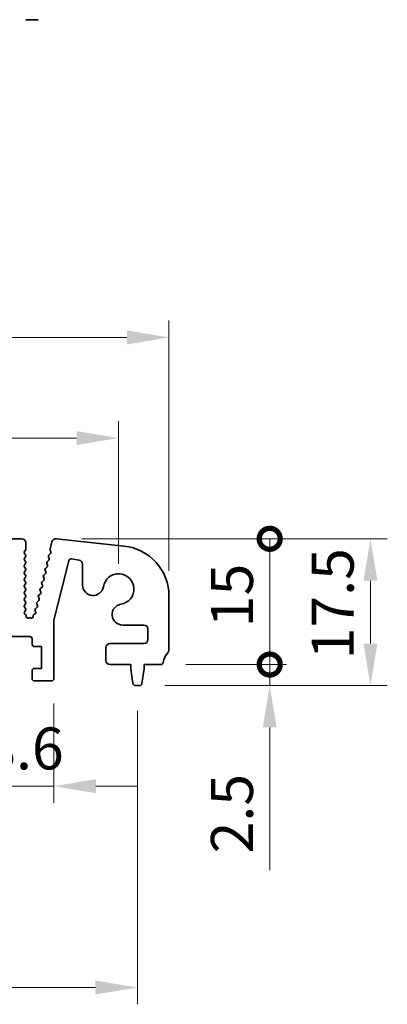
# Model space of a CAD drawing. Units: millimetres. Extents: x 29 to 4370, y 16 to 859.
# Drawn here: x 2442 to 2486, y 310 to 427 of the extents above; entities that cross this region are included whole.
import ezdxf

# ---------------------------------------------------------------- set-up
doc = ezdxf.new("R2010")
doc.units = ezdxf.units.MM
doc.header["$LTSCALE"] = 2
doc.layers.get('Defpoints').update_dxf_attribs({"lineweight": 25})
doc.layers.add('Dimension (ISO)', color=7, linetype='Continuous', lineweight=18)
doc.layers.add('Visible (ISO)', color=7, linetype='Continuous', lineweight=35)
doc.styles.add('Note Text (TK)', font='txt')
doc.dimstyles.new('Default - Method 1b (TK)', dxfattribs={"dimscale": 2, "dimtxt": 2.5, "dimasz": 2.5, "dimexe": 1, "dimexo": 1.5, "dimgap": 1, "dimtad": 1, "dimtoh": 1, "dimrnd": 1e-08, "dimdsep": 46, "dimtxsty": 'Note Text (TK)', "dimcen": 0.09, "dimdle": 5, "dimclrd": 100, "dimclre": 100, "dimclrt": 7, "dimadec": 1, "dimazin": 1, "dimtfac": 1, "dimtmove": 0, "dimatfit": 3, "dimfxl": 1, "dimtolj": 1, "dimlwd": -1, "dimlwe": -1, "dimarcsym": 0})

# ---------------------------------------------------------------- blocks, each defined once
blk = doc.blocks.new('*D45')
at = {"layer": 'Defpoints', "color": 0}
for p in [(2460.12, 389.49), (2275.12, 358.65), (2460.12, 358.65)]:
    blk.add_point(p, dxfattribs=at)
at = {"layer": 'Dimension (ISO)', "color": 100}
for p, q in [((2275.12, 361.65), (2275.12, 391.49)), ((2460.12, 361.65), (2460.12, 391.49)), ((2280.12, 389.49), (2455.12, 389.49))]:
    blk.add_line(p, q, dxfattribs=at)
for points in [[(2280.12, 390.32), (2280.12, 388.65), (2275.12, 389.49)], [(2455.12, 390.32), (2455.12, 388.65), (2460.12, 389.49)]]:
    blk.add_solid(points, dxfattribs=at)
at = {"layer": 'Dimension (ISO)', "color": 7, "insert": (2362.73, 393.99), "char_height": 5, "attachment_point": 4, "style": 'Note Text (TK)'}
blk.add_mtext('\\A1;185', dxfattribs=at)
blk = doc.blocks.new('*D46')
at = {"layer": 'Defpoints', "color": 0}
for p in [(2454.12, 377.49), (2281.12, 359.49), (2454.12, 359.49)]:
    blk.add_point(p, dxfattribs=at)
at = {"layer": 'Dimension (ISO)', "color": 100}
for p, q in [((2281.12, 362.49), (2281.12, 379.49)), ((2454.12, 362.49), (2454.12, 379.49)), ((2286.12, 377.49), (2449.12, 377.49))]:
    blk.add_line(p, q, dxfattribs=at)
for points in [[(2286.12, 378.32), (2286.12, 376.65), (2281.12, 377.49)], [(2449.12, 378.32), (2449.12, 376.65), (2454.12, 377.49)]]:
    blk.add_solid(points, dxfattribs=at)
at = {"layer": 'Dimension (ISO)', "color": 7, "insert": (2362.73, 381.99), "char_height": 5, "attachment_point": 4, "style": 'Note Text (TK)'}
blk.add_mtext('\\A1;173', dxfattribs=at)
blk = doc.blocks.new('_DotSmall')
at = {"color": 0, "linetype": 'ByBlock', "const_width": 0.5}
blk.add_lwpolyline([(-0.0625, 0, 1), (0.0625, 0, 1)], format="xyb", close=True, dxfattribs=at)
blk = doc.blocks.new('*D49')
at = {"layer": 'Defpoints', "color": 0}
for p in [(2437.82, 348.84), (2446.42, 348.84), (2446.42, 335.99)]:
    blk.add_point(p, dxfattribs=at)
at = {"layer": 'Dimension (ISO)', "color": 100}
for p, q in [((2437.82, 345.84), (2437.82, 333.99)), ((2446.42, 345.84), (2446.42, 333.99)), ((2437.82, 335.99), (2432.82, 335.99)), ((2437.82, 335.99), (2446.42, 335.99)), ((2451.42, 335.99), (2456.42, 335.99))]:
    blk.add_line(p, q, dxfattribs=at)
blk.add_solid([(2451.42, 336.82), (2451.42, 335.15), (2446.42, 335.99)], dxfattribs=at)
at = {"layer": 'Dimension (ISO)', "color": 100, "xscale": 5, "yscale": 5, "zscale": 5}
blk.add_blockref('_DotSmall', (2437.82, 335.99), dxfattribs=at)
at = {"layer": 'Dimension (ISO)', "color": 7, "insert": (2438.12, 340.49), "char_height": 5, "attachment_point": 4, "style": 'Note Text (TK)'}
blk.add_mtext('\\A1;8.6', dxfattribs=at)
blk = doc.blocks.new('*D51')
at = {"layer": 'Defpoints', "color": 0}
for p in [(2278.87, 347.99), (2456.37, 347.99), (2456.37, 311.99)]:
    blk.add_point(p, dxfattribs=at)
at = {"layer": 'Dimension (ISO)', "color": 100}
for p, q in [((2278.87, 344.99), (2278.87, 309.99)), ((2456.37, 344.99), (2456.37, 309.99)), ((2283.87, 311.99), (2451.37, 311.99))]:
    blk.add_line(p, q, dxfattribs=at)
for points in [[(2283.87, 312.82), (2283.87, 311.15), (2278.87, 311.99)], [(2451.37, 312.82), (2451.37, 311.15), (2456.37, 311.99)]]:
    blk.add_solid(points, dxfattribs=at)
at = {"layer": 'Dimension (ISO)', "color": 7, "insert": (2360.18, 316.49), "char_height": 5, "attachment_point": 4, "style": 'Note Text (TK)'}
blk.add_mtext('\\A1;177.5', dxfattribs=at)
blk = doc.blocks.new('*D53')
at = {"layer": 'Defpoints', "color": 0}
for p in [(2446.71, 365.48), (2456.61, 347.99), (2484.12, 347.99)]:
    blk.add_point(p, dxfattribs=at)
at = {"layer": 'Dimension (ISO)', "color": 100}
for p, q in [((2449.71, 365.48), (2486.12, 365.48)), ((2484.12, 360.48), (2484.12, 352.99)), ((2459.61, 347.99), (2486.12, 347.99))]:
    blk.add_line(p, q, dxfattribs=at)
for points in [[(2483.29, 360.48), (2484.95, 360.48), (2484.12, 365.48)], [(2483.29, 352.99), (2484.95, 352.99), (2484.12, 347.99)]]:
    blk.add_solid(points, dxfattribs=at)
at = {"layer": 'Dimension (ISO)', "color": 7, "insert": (2479.62, 351.11), "char_height": 5, "attachment_point": 4, "rotation": 90, "style": 'Note Text (TK)'}
blk.add_mtext('\\A1;17.5', dxfattribs=at)
blk = doc.blocks.new('*D54')
at = {"layer": 'Defpoints', "color": 0}
for p in [(2459.14, 350.49), (2472.12, 350.49), (2456.61, 347.99)]:
    blk.add_point(p, dxfattribs=at)
at = {"layer": 'Dimension (ISO)', "color": 100}
for p, q in [((2472.12, 350.49), (2472.12, 360.49)), ((2462.14, 350.49), (2474.12, 350.49)), ((2472.12, 350.49), (2472.12, 347.99)), ((2459.61, 347.99), (2474.12, 347.99)), ((2472.12, 342.99), (2472.12, 325.98))]:
    blk.add_line(p, q, dxfattribs=at)
blk.add_solid([(2471.29, 342.99), (2472.95, 342.99), (2472.12, 347.99)], dxfattribs=at)
at = {"layer": 'Dimension (ISO)', "color": 100, "xscale": 5, "yscale": 5, "zscale": 5, "rotation": 270}
blk.add_blockref('_DotSmall', (2472.12, 350.49), dxfattribs=at)
at = {"layer": 'Dimension (ISO)', "color": 7, "insert": (2467.62, 327.98), "char_height": 5, "attachment_point": 4, "rotation": 90, "style": 'Note Text (TK)'}
blk.add_mtext('\\A1;2.5', dxfattribs=at)
blk = doc.blocks.new('*D55')
at = {"layer": 'Defpoints', "color": 0}
for p in [(2446.71, 365.48), (2472.12, 365.48), (2459.14, 350.49)]:
    blk.add_point(p, dxfattribs=at)
at = {"layer": 'Dimension (ISO)', "color": 100}
for p, q in [((2449.71, 365.48), (2474.12, 365.48)), ((2472.12, 350.49), (2472.12, 365.48)), ((2462.14, 350.49), (2474.12, 350.49))]:
    blk.add_line(p, q, dxfattribs=at)
at = {"layer": 'Dimension (ISO)', "color": 100, "xscale": 5, "yscale": 5, "zscale": 5}
for p, rotation in [((2472.12, 365.48), 270), ((2472.12, 350.49), 90)]:
    blk.add_blockref('_DotSmall', p, dxfattribs=dict(at, rotation=rotation))
at = {"layer": 'Dimension (ISO)', "color": 7, "insert": (2467.62, 354.94), "char_height": 5, "attachment_point": 4, "rotation": 90, "style": 'Note Text (TK)'}
blk.add_mtext('\\A1;15', dxfattribs=at)

msp = doc.modelspace()

# ---------------------------------------------------------------- linework, layer by layer
at = {"layer": 'Visible (ISO)'}
for p, q in [((2443.1278, 427.3627), (2443.0707, 427.3627)), ((2443.1278, 427.3627), (2443.4149, 427.3627)), ((2443.4149, 427.3627), (2443.4553, 427.3627)), ((2443.6339, 427.3627), (2443.4553, 427.3627)), ((2443.6339, 427.3627), (2443.6526, 427.3627)), ((2443.6526, 427.3627), (2443.944, 427.3627)), ((2443.944, 427.3627), (2443.9447, 427.3627)), ((2444.0327, 427.3627), (2443.9447, 427.3627)), ((2444.0327, 427.3627), (2444.1548, 427.3627)), ((2444.215, 427.3627), (2444.1548, 427.3627)), ((2444.215, 427.3627), (2444.3547, 427.3627)), ((2444.4149, 427.3627), (2444.3547, 427.3627)), ((2444.4149, 427.3627), (2444.5545, 427.3627)), ((2441.0707, 365.4866), (2442.5707, 365.4866)), ((2445.9608, 364.2437), (2446.1761, 365.1071)), ((2446.7149, 365.4832), (2454.7646, 364.6144)), ((2443.0307, 364.1166), (2442.9107, 363.9566)), ((2443.0707, 364.9866), (2443.0707, 364.2366)), ((2446.0478, 363.9683), (2445.9777, 364.1026)), ((2442.9107, 363.7166), (2443.0307, 363.5566)), ((2443.0307, 363.3166), (2442.9107, 363.1566)), ((2442.9107, 362.9166), (2443.0307, 362.7566)), ((2445.614, 362.7406), (2445.8104, 362.9326)), ((2445.8478, 363.1684), (2445.7764, 363.3048)), ((2445.8138, 363.5406), (2446.0104, 363.7327)), ((2448.1921, 362.862), (2446.4207, 355.7751)), ((2449.4117, 362.9459), (2448.5301, 363.0855)), ((2443.0307, 362.5166), (2442.9107, 362.3566)), ((2442.9107, 362.1166), (2443.0307, 361.9566)), ((2443.0307, 361.7166), (2442.9107, 361.5566)), ((2445.4481, 361.5684), (2445.3767, 361.7048)), ((2445.4141, 361.9406), (2445.6106, 362.1326)), ((2445.648, 362.3684), (2445.5766, 362.5048)), ((2449.8335, 359.9669), (2449.8335, 362.452)), ((2442.9107, 361.3166), (2443.0307, 361.1566)), ((2443.0307, 360.9166), (2442.9107, 360.7566)), ((2442.9107, 360.5166), (2443.0307, 360.3566)), ((2445.0144, 360.3406), (2445.2109, 360.5326)), ((2445.2483, 360.7684), (2445.1769, 360.9048)), ((2445.2143, 361.1406), (2445.4107, 361.3326)), ((2443.0307, 360.1166), (2442.9107, 359.9566)), ((2442.9107, 359.7166), (2443.0307, 359.5566)), ((2443.0307, 359.3166), (2442.9107, 359.1566)), ((2444.8486, 359.1684), (2444.7772, 359.3048)), ((2444.8146, 359.5406), (2445.011, 359.7326)), ((2445.0484, 359.9684), (2444.977, 360.1048)), ((2442.9107, 358.9166), (2443.0307, 358.7566)), ((2443.0307, 358.5166), (2442.9107, 358.3566)), ((2442.9107, 358.1166), (2443.0307, 357.9566)), ((2444.4149, 357.9406), (2444.6113, 358.1326)), ((2444.6487, 358.3684), (2444.5773, 358.5048)), ((2444.6147, 358.7406), (2444.8112, 358.9326)), ((2460.1207, 358.649), (2460.1207, 352.2215)), ((2443.0307, 357.7166), (2442.9107, 357.5566)), ((2442.9107, 357.3166), (2443.0307, 357.1566)), ((2443.0307, 356.9166), (2442.9324, 356.7856)), ((2444.2352, 356.7949), (2444.1776, 356.9048)), ((2444.215, 357.1406), (2444.4115, 357.3326)), ((2444.4489, 357.5684), (2444.3775, 357.7048)), ((2442.9613, 356.5145), (2443.0589, 356.4298)), ((2443.1278, 356.2788), (2443.1278, 356.207)), ((2443.4149, 356.027), (2443.4553, 356.0465)), ((2443.6339, 356.0444), (2443.6526, 356.0348)), ((2443.944, 356.2105), (2443.9447, 356.2801)), ((2444.0327, 356.4436), (2444.17, 356.5365)), ((2446.4207, 355.7751), (2446.4207, 348.8366)), ((2457.1207, 355.1993), (2454.601, 355.1993)), ((2457.6207, 353.4866), (2457.6207, 354.6993)), ((2443.5207, 353.8366), (2440.7207, 353.8366)), ((2443.8207, 352.9366), (2443.8207, 353.5366)), ((2444.9207, 352.6366), (2444.1207, 352.6366)), ((2444.9207, 350.0366), (2444.9207, 352.6366)), ((2452.6207, 350.9866), (2452.6207, 352.4866)), ((2453.1207, 352.9866), (2457.1207, 352.9866)), ((2444.1207, 350.0366), (2444.9207, 350.0366)), ((2455.5707, 350.4866), (2453.1207, 350.4866)), ((2455.5707, 349.9866), (2455.5707, 350.4866)), ((2455.8324, 348.2421), (2455.5707, 349.9866)), ((2457.1707, 349.9866), (2456.909, 348.2421)), ((2457.1707, 350.4866), (2457.1707, 349.9866)), ((2459.1404, 350.4866), (2457.1707, 350.4866)), ((2443.8207, 348.8366), (2443.8207, 349.7366)), ((2446.1207, 348.5366), (2444.1207, 348.5366)), ((2456.6124, 347.9866), (2456.1291, 347.9866))]:
    msp.add_line(p, q, dxfattribs=at)
for centre, radius, start, end in [((2442.5707, 364.9866), 0.5, 0, 90), ((2446.6612, 364.9861), 0.5, 83.839583, 166), ((2443.0707, 363.8366), 0.2, 143.130102, 216.869898), ((2442.8707, 364.2366), 0.2, 323.130102, 0), ((2446.1549, 364.1953), 0.2, 166, 207.638003), ((2445.8705, 363.8757), 0.2, 314.352675, 27.57482), ((2454.1207, 358.649), 6, 0, 83.839583), ((2443.0707, 363.0366), 0.2, 143.130102, 216.869898), ((2442.8707, 363.4366), 0.2, 323.130102, 36.869898), ((2442.8707, 362.6366), 0.2, 323.130102, 36.869898), ((2445.7538, 362.5976), 0.2, 134.352675, 207.620346), ((2445.9536, 363.3976), 0.2, 134.352675, 207.620346), ((2445.6706, 363.0757), 0.2, 314.352675, 27.620346), ((2448.4831, 362.7892), 0.3, 81, 165.966361), ((2449.3335, 362.452), 0.5, 0, 81), ((2443.0707, 362.2366), 0.2, 143.130102, 216.869898), ((2443.0707, 361.4366), 0.2, 143.130102, 216.869898), ((2442.8707, 361.8366), 0.2, 323.130102, 36.869898), ((2445.5539, 361.7976), 0.2, 134.352675, 207.620346), ((2445.2709, 361.4757), 0.2, 314.352675, 27.620346), ((2445.4708, 362.2757), 0.2, 314.352675, 27.620346), ((2443.0707, 360.6366), 0.2, 143.130102, 216.869898), ((2442.8707, 361.0366), 0.2, 323.130102, 36.869898), ((2442.8707, 360.2366), 0.2, 323.130102, 36.869898), ((2445.3541, 360.9976), 0.2, 134.352675, 207.620346), ((2445.0711, 360.6757), 0.2, 314.352675, 27.620346), ((2454.1207, 359.4866), 1.825, 278.985414, 171.014586), ((2443.0707, 359.8366), 0.2, 143.130102, 216.869898), ((2442.8707, 359.4366), 0.2, 323.130102, 36.869898), ((2444.9544, 359.3976), 0.2, 134.352675, 207.620346), ((2445.1542, 360.1976), 0.2, 134.352675, 207.620346), ((2444.8712, 359.8757), 0.2, 314.352675, 27.620346), ((2451.0835, 359.9669), 1.25, 180, 351.014586), ((2443.0707, 359.0366), 0.2, 143.130102, 216.869898), ((2443.0707, 358.2366), 0.2, 143.130102, 216.869898), ((2442.8707, 358.6366), 0.2, 323.130102, 36.869898), ((2444.7545, 358.5976), 0.2, 134.352675, 207.620346), ((2444.4715, 358.2757), 0.2, 314.352675, 27.620346), ((2444.6714, 359.0757), 0.2, 314.352675, 27.620346), ((2443.0707, 357.4366), 0.2, 143.130102, 216.869898), ((2442.8707, 357.8366), 0.2, 323.130102, 36.869898), ((2442.8707, 357.0366), 0.2, 323.130102, 36.869898), ((2444.3548, 356.9976), 0.2, 134.352675, 207.620346), ((2444.5547, 357.7976), 0.2, 134.352675, 207.620346), ((2444.2717, 357.4757), 0.2, 314.352675, 27.620346), ((2454.601, 356.4493), 1.25, 98.985414, 270), ((2443.0924, 356.6656), 0.2, 143.130102, 229.036327), ((2442.9278, 356.2788), 0.2, 359.988582, 49.036327), ((2443.3278, 356.207), 0.2, 179.988582, 295.836621), ((2443.5425, 355.8665), 0.2, 62.810425, 115.836621), ((2443.744, 356.2127), 0.2, 242.810425, 359.36898), ((2444.1447, 356.2779), 0.2, 124.079466, 179.36898), ((2444.058, 356.7022), 0.2, 304.079466, 27.620346), ((2457.1207, 354.6993), 0.5, 0, 90), ((2443.5207, 353.5366), 0.3, 0, 90), ((2457.1207, 353.4866), 0.5, 270, 0), ((2444.1207, 352.9366), 0.3, 180, 270), ((2453.1207, 352.4866), 0.5, 90, 180), ((2459.6207, 352.2215), 0.5, 316.05448, 0), ((2453.1207, 350.9866), 0.5, 180, 270), ((2461.4207, 350.4866), 2, 136.05448, 172.505283), ((2444.1207, 349.7366), 0.3, 90, 180), ((2459.1404, 350.7866), 0.3, 270, 352.505283), ((2444.1207, 348.8366), 0.3, 180, 270), ((2446.1207, 348.8366), 0.3, 270, 0), ((2456.1291, 348.2866), 0.3, 188.530766, 270), ((2456.6124, 348.2866), 0.3, 270, 351.469234)]:
    msp.add_arc(centre, radius, start, end, dxfattribs=at)

# ---------------------------------------------------------------- dimensions: what is measured, and where the dimension line sits
at = {"layer": 'Dimension (ISO)', "color": 100}
dim = msp.add_linear_dim(base=(2460.1207, 389.4866), p1=(2275.1207, 358.649), p2=(2460.1207, 358.649), dimstyle='Default - Method 1b (TK)', override={"dimtoh": 0, "dimtofl": 0, "dimatfit": 1}, dxfattribs=at)
dim.commit()
dim.dimension.update_dxf_attribs({"geometry": '*D45', "text_midpoint": (2367.6207, 389.4866), "dimtype": 160})
for base, p1, p2, angle, override, picture, middle in [((2454.1207, 377.4866), (2281.1207, 359.4866), (2454.1207, 359.4866), 180, {"dimtoh": 0, "dimtofl": 0, "dimatfit": 1}, '*D46', (2367.6207, 377.4866)), ((2472.1207, 365.4832), (2459.1404, 350.4866), (2446.7149, 365.4832), 90, {"dimtoh": 0, "dimblk1": 'DotSmall', "dimblk2": 'DotSmall', "dimsah": 1, "dimdle": 0, "dimtofl": 0}, '*D55', (2472.1207, 358.0049)), ((2484.1207, 347.9866), (2446.7149, 365.4832), (2456.6124, 347.9866), 90, {"dimtoh": 0, "dimtofl": 0, "dimatfit": 1}, '*D53', (2484.1207, 356.7349)), ((2472.1207, 350.4866), (2456.6124, 347.9866), (2459.1404, 350.4866), 90, {"dimtoh": 0, "dimblk2": 'DotSmall', "dimsah": 1, "dimdle": 0, "dimatfit": 1}, '*D54', (2472.1207, 331.9809)), ((2446.4207, 335.9866), (2437.8207, 348.8366), (2446.4207, 348.8366), 180, {"dimtoh": 0, "dimblk1": 'DotSmall', "dimsah": 1, "dimdle": 0, "dimatfit": 1}, '*D49', (2442.1207, 335.9866)), ((2456.3707, 311.9866), (2278.8707, 347.9866), (2456.3707, 347.9866), 180, {"dimtoh": 0, "dimtofl": 0, "dimatfit": 1}, '*D51', (2367.6207, 311.9866))]:
    dim = msp.add_linear_dim(base=base, p1=p1, p2=p2, angle=angle, dimstyle='Default - Method 1b (TK)', override=override, dxfattribs=at)
    dim.commit()
    dim.dimension.update_dxf_attribs({"geometry": picture, "text_midpoint": middle, "dimtype": 160})

doc.saveas('drawing.dxf')
